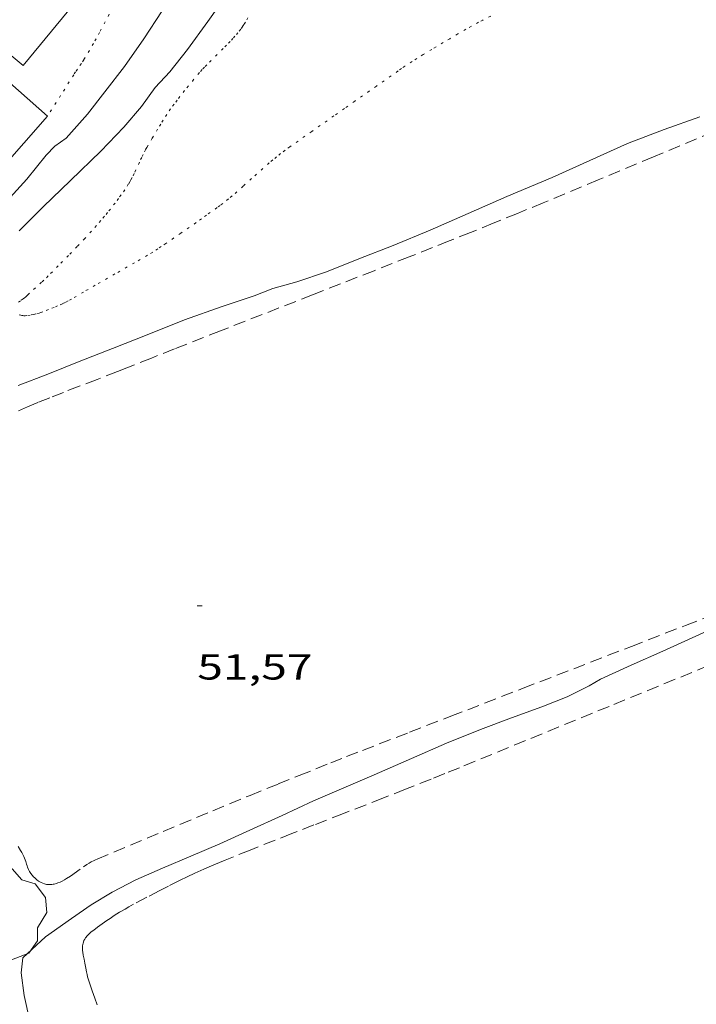
# Model space of a CAD drawing. Units: inches. Extents: x 453994 to 455009, y 4599498 to 4600017.
# Drawn here: x 454409 to 454437, y 4599817 to 4599858 of the extents above; entities that cross this region are included whole.
import ezdxf
from ezdxf.enums import TextEntityAlignment as Align

# ---------------------------------------------------------------- set-up
doc = ezdxf.new("R2010")
doc.units = ezdxf.units.IN
doc.header["$MEASUREMENT"] = 0
doc.linetypes.add('PUNTOS', pattern=[0.25, 0, -0.25])
doc.linetypes.add('TRAZOS', pattern=[0.75, 0.5, -0.25])
for name, color, linetype, lineweight in [('ARBRE', 7, 'Continuous', 0), ('CORBA DE NIVELL', 7, 'Continuous', 0), ('COTA ALTIMETRICA', 7, 'Continuous', 0), ('LIMIT DE PAVIMENT', 7, 'Continuous', 0), ('LIMIT ESPLANADA DE TERRA', 7, 'Continuous', 0), ('PARCEL-LA DE CONREU', 7, 'Continuous', 0), ('VORERA', 7, 'Continuous', 0)]:
    doc.layers.add(name, color=color, linetype=linetype, lineweight=lineweight)
doc.styles.add('Style-Arial', font='ARIAL.TTF')

# ---------------------------------------------------------------- blocks, each defined once
blk = doc.blocks.new('ARBRE')
at = {"color": 0, "linetype": 'ByBlock', "lineweight": -2, "flags": 128}
blk.add_lwpolyline([(-0.507, -1.872), (-1.415, -1.448), (-1.697, -0.9400000000000001), (-1.675, -0.342), (-1.951, 0.138), (-1.943, 0.686), (-1.511, 1.208), (-0.871, 1.406), (-0.543, 1.846), (-0.027, 2.012), (0.541, 1.882), (0.933, 1.428), (1.495, 1.262), (1.921, 0.6940000000000001), (1.969, 0.068), (1.593, -0.562), (1.593, -1.098), (1.229, -1.618), (0.505, -1.886), (-0.049, -1.762), (-0.507, -1.872)], dxfattribs=at)
blk = doc.blocks.new('COTA')
at = {"color": 0, "linetype": 'ByBlock', "lineweight": -2}
blk.add_line((0, 0), (0.2, 0), dxfattribs=at)

msp = doc.modelspace()

# ---------------------------------------------------------------- linework, layer by layer
at = {"layer": 'CORBA DE NIVELL', "color": 30, "linetype": 'Continuous', "lineweight": 0}
for points, elevation in [([(454417.2848262525, 4599859.066184152), (454416.3968153459, 4599857.810188943), (454415.5538051841, 4599856.643193531), (454414.8287971023, 4599855.72619761), (454414.2087912168, 4599855.077201308), (454413.6437842936, 4599854.280204359), (454412.9127766881, 4599853.427208583), (454411.9637677279, 4599852.440214253), (454410.7037565631, 4599851.226221932), (454409.5687464724, 4599850.128228841), (454408.5767373696, 4599849.131234823)], 53.00008217120001), ([(454414.5098157284, 4599858.246203937), (454413.7418057134, 4599857.08320796), (454412.9487958266, 4599855.942212209), (454412.1267866308, 4599854.898216828), (454411.4177785055, 4599853.972220771), (454410.5237695547, 4599852.975226008), (454410.0567662736, 4599852.638229029), (454409.7037628886, 4599852.264231128), (454408.8987541745, 4599851.280235712), (454408.0757459332, 4599850.362240532)], 54.00008372160001), ([(454436.7818169717, 4599853.859028146), (454435.2998107362, 4599853.340038585), (454433.7888039169, 4599852.750049137), (454432.2287961794, 4599852.049059886), (454430.6687884345, 4599851.347070634), (454428.7827794935, 4599850.554083715), (454427.1827717016, 4599849.854094771), (454425.6147640428, 4599849.1651056), (454424.0777568342, 4599848.529116276), (454422.6587504307, 4599847.975126183), (454421.3127442998, 4599847.442135569), (454420.0907392488, 4599847.026144196), (454419.086735545, 4599846.743151375), (454418.3237321616, 4599846.453156715), (454416.9867266896, 4599846.005166165), (454415.4237200401, 4599845.448177161), (454413.9477133206, 4599844.864187455), (454412.4477065033, 4599844.272197918), (454411.0707002408, 4599843.728207523), (454409.7666942584, 4599843.206216608), (454408.5386887201, 4599842.727225183)], 52.00008062080001), ([(454437.9956605095, 4599832.98998658), (454436.62065359, 4599832.358996035), (454435.2456466705, 4599831.728005489), (454433.9386402965, 4599831.155014519), (454432.6706339678, 4599830.580023247), (454432.1906311143, 4599830.302026459), (454431.2826262163, 4599829.842032635), (454430.2396215035, 4599829.434039916), (454428.9746160065, 4599828.968048791), (454427.6896103722, 4599828.488057797), (454426.290603886, 4599827.91906753), (454424.8405968274, 4599827.285077549), (454423.2865893421, 4599826.616088303), (454422.0365832841, 4599826.073096946), (454420.7745772151, 4599825.531105679), (454419.4745706698, 4599824.934114619), (454418.1375639306, 4599824.31912381), (454416.8895577392, 4599823.758132409), (454415.6955519957, 4599823.245140674), (454414.5245464699, 4599822.7561488), (454413.4145410083, 4599822.263156459), (454412.440535659, 4599821.757163065), (454411.5675303295, 4599821.233168876), (454410.7485247046, 4599820.6591742), (454409.6735173321, 4599819.90718119), (454408.7385092889, 4599819.038186938), (454408.6645044776, 4599818.41918654), (454408.7924975741, 4599817.483184118), (454409.0234898211, 4599816.414180707)], 51.00007907040001)]:
    msp.add_lwpolyline(points, dxfattribs=dict(at, elevation=elevation))
at = {"layer": 'LIMIT DE PAVIMENT', "color": 1, "linetype": 'Continuous', "lineweight": 20}
for points in [[(454409.7557753142, 4599853.891233256, 54.57708461618081), (454405.2897981637, 4599857.815273225, 54.57708461618081), (454401.4497590527, 4599853.445295587, 54.63308470300321)], [(454405.9157362032, 4599849.521255617, 54.57708461618081), (454409.7557753142, 4599853.891233256, 54.57708461618081)]]:
    msp.add_polyline3d(points, dxfattribs=at)
at = {"layer": 'LIMIT ESPLANADA DE TERRA', "color": 7, "linetype": 'PUNTOS', "lineweight": 0}
for points in [[(454412.4778138527, 4599858.414219615, 54.58308462548322), (454411.9108049385, 4599857.355222275, 54.54408456501761), (454411.7678027212, 4599857.092222953, 54.53408454951362), (454411.657801056, 4599856.895223482, 54.52708453866081), (454411.4907985739, 4599856.602224294, 54.51608452160642), (454411.3177961053, 4599856.312225158, 54.50508450455201), (454411.2607953265, 4599856.221225449, 54.50108449835042), (454411.156793974, 4599856.064225996, 54.49108448284641), (454410.9977919672, 4599855.832226841, 54.47908446424161), (454410.918790957, 4599855.71522726, 54.47708446114081), (454410.8417899422, 4599855.597227661, 54.48108446734241), (454410.2987826283, 4599854.744230459, 54.52908454176161), (454409.7557753142, 4599853.891233256, 54.57708461618081)], [(454413.7707702638, 4599852.405200488, 52.45908133243361), (454413.8207710622, 4599852.500200257, 52.45808133088321), (454413.87377185, 4599852.593199998, 52.45708132933281), (454414.0957750926, 4599852.975198905, 52.45708132933281), (454414.2647775171, 4599853.260198066, 52.45908133243361), (454414.3937793332, 4599853.473197417, 52.46108133553442), (454414.4917806916, 4599853.63219692, 52.46208133708481), (454414.6437827179, 4599853.868196133, 52.46408134018561), (454414.7997847277, 4599854.10119531, 52.46508134173601), (454414.9387864455, 4599854.299194561, 52.46508134173601), (454415.0647879383, 4599854.470193871, 52.46508134173601), (454415.1757892258, 4599854.617193257, 52.46508134173601), (454415.3747914691, 4599854.872192142, 52.46508134173601), (454415.5267931388, 4599855.061191282, 52.46508134173601), (454415.758795623, 4599855.341189956, 52.46508134173601), (454415.9927981027, 4599855.620188613, 52.46508134173601), (454416.0937991471, 4599855.737188028, 52.46508134173601), (454416.1908001093, 4599855.844187457, 52.46508134173601), (454416.2848010062, 4599855.943186898, 52.46508134173601), (454416.4628026631, 4599856.12518583, 52.46508134173601), (454417.1008083945, 4599856.750181958, 52.46508134173601), (454417.2578098367, 4599856.908181012, 52.46508134173601), (454417.3718109391, 4599857.030180337, 52.46508134173601), (454417.4568117689, 4599857.122179833, 52.46508134173601), (454417.579813037, 4599857.26417912, 52.46508134173601), (454417.6978143277, 4599857.410178452, 52.46508134173601), (454417.7728151952, 4599857.509178036, 52.46508134173601), (454417.8398160199, 4599857.604177675, 52.46408134018561), (454417.900816805, 4599857.695177354, 52.46308133863521), (454418.0098182866, 4599857.868176795, 52.46108133553442), (454418.1018195977, 4599858.022176335, 52.45908133243361)], [(454428.1188351733, 4599858.02810034, 52.82408189832962), (454427.790833428, 4599857.865102577, 52.82508189988001), (454427.6168324678, 4599857.774103755, 52.82608190143041), (454427.3158307644, 4599857.611105786, 52.82808190453121), (454427.091829461, 4599857.485107291, 52.83008190763201), (454426.7578274712, 4599857.291109524, 52.83208191073281), (454426.4258254618, 4599857.094111737, 52.83308191228321), (454426.1538238109, 4599856.932113551, 52.83108190918241), (454425.6778209256, 4599856.649116723, 52.82308189677921), (454425.3218187424, 4599856.434119091, 52.81408188282561), (454425.0568170872, 4599856.270120847, 52.80708187197281), (454424.8598158333, 4599856.145122148, 52.80208186422081), (454424.5658139283, 4599855.954124083, 52.79608185491841), (454424.4208129599, 4599855.856125031, 52.79408185181762), (454424.2768119778, 4599855.756125969, 52.79308185026721), (454423.3818058405, 4599855.130131789, 52.78808184251521), (454422.4877996971, 4599854.5031376, 52.78508183786401), (454422.0547967267, 4599854.200140417, 52.78508183786401), (454421.6227937579, 4599853.897143224, 52.78508183786401), (454420.7077874833, 4599853.257149175, 52.78508183786401), (454419.7937812103, 4599852.617155117, 52.78508183786401), (454419.5947798091, 4599852.473156405, 52.78408183631362)], [(454408.5587149661, 4599846.182230388, 52.58508152778401), (454408.6617157327, 4599846.262229729, 52.58508152778401), (454408.7407163029, 4599846.321229221, 52.58508152778401), (454408.7967167084, 4599846.363228862, 52.58508152778401), (454408.8377170148, 4599846.3952286, 52.58508152778401), (454408.893717443, 4599846.440228244, 52.58508152778401), (454408.9187176488, 4599846.462228091, 52.58508152778401), (454408.9417178437, 4599846.483227948, 52.58508152778401), (454409.177719894, 4599846.705226502, 52.58508152778401), (454409.5357229302, 4599847.032224292, 52.58508152778401), (454409.7117244626, 4599847.198223214, 52.58508152778401), (454409.8847260206, 4599847.368222165, 52.58508152778401), (454410.30672993, 4599847.797219628, 52.58308152468322), (454410.6747333534, 4599848.173217418, 52.57808151693121), (454410.995736355, 4599848.503215495, 52.57208150762881), (454411.2727390001, 4599848.795213846, 52.56508149677601), (454411.5127413297, 4599849.053212425, 52.55808148592321), (454411.7187433866, 4599849.282211217, 52.55208147662081), (454411.8977451968, 4599849.484210173, 52.54608146731841), (454412.0507467845, 4599849.662209286, 52.54108145956641), (454412.1837481896, 4599849.820208523, 52.53708145336481), (454412.2977494286, 4599849.960207875, 52.53208144561281), (454412.4937516142, 4599850.208206772, 52.52508143476001), (454412.6377532716, 4599850.397205973, 52.52008142700801), (454412.7437545208, 4599850.54020539, 52.51608142080642), (454412.8987564153, 4599850.758204551, 52.51008141150401), (454413.0487583323, 4599850.980203757, 52.50508140375201), (454413.1097591553, 4599851.076203444, 52.50208139910081), (454413.1647599386, 4599851.168203169, 52.50008139600001), (454413.2137606671, 4599851.25420293, 52.49708139134881), (454413.3007620615, 4599851.420202528, 52.49108138204641), (454413.3727632808, 4599851.566202208, 52.48608137429441), (454413.6137675924, 4599852.085201184, 52.46708134483681), (454413.6747686658, 4599852.214200919, 52.46408134018561), (454413.7707702638, 4599852.405200488, 52.45908133243361)], [(454419.5947798091, 4599852.473156405, 52.78408183631362), (454419.4117784708, 4599852.334157577, 52.78208183321281), (454419.2437771936, 4599852.200158644, 52.77908182856162), (454419.087775973, 4599852.071159627, 52.77608182391041), (454418.9427748225, 4599851.94916054, 52.77208181770882), (454418.6747726315, 4599851.71516221, 52.76308180375521), (454418.210768748, 4599851.298165084, 52.74408177429761), (454417.8637658427, 4599850.986167233, 52.72708174794082), (454417.6007636747, 4599850.754168869, 52.71508172933601), (454417.4007620747, 4599850.584170123, 52.70608171538241), (454417.2497608923, 4599850.459171075, 52.69908170452961), (454417.018759138, 4599850.275172543, 52.69008169057602), (454416.9017582813, 4599850.186173292, 52.68508168282401), (454416.7827574291, 4599850.098174059, 52.68108167662241), (454416.3467543858, 4599849.786176883, 52.66108164561441), (454416.1287528718, 4599849.631178296, 52.65308163321122), (454415.9087513622, 4599849.477179728, 52.64908162700961), (454415.2817470744, 4599849.040183808, 52.64908162700961), (454414.6527428138, 4599848.607187908, 52.64908162700961), (454414.466741577, 4599848.482189126, 52.64908162700961), (454414.3257406604, 4599848.390190054, 52.64908162700961), (454414.1117393118, 4599848.256191469, 52.64908162700961), (454413.8957379906, 4599848.126192907, 52.64908162700961), (454413.3567347951, 4599847.815196513, 52.64608162235841), (454412.5457300172, 4599847.351201948, 52.63208160065281), (454411.7357252408, 4599846.887207374, 52.61708157739681), (454411.2427223065, 4599846.601210671, 52.60908156499361), (454410.7497193645, 4599846.314213968, 52.60108155259041), (454410.6077185525, 4599846.236214924, 52.59908154948961), (454410.4827178655, 4599846.171215773, 52.59608154483841), (454410.3717172912, 4599846.118216531, 52.59408154173761), (454410.1747163181, 4599846.030217891, 52.59108153708641), (454410.0247156, 4599845.966218929, 52.58908153398561), (454409.7947145529, 4599845.875220533, 52.58608152933441), (454409.5597134905, 4599845.783222173, 52.58508152778401), (454409.4767131342, 4599845.753222757, 52.58508152778401), (454409.404712848, 4599845.730223266, 52.58508152778401), (454409.2767123841, 4599845.695224185, 52.58508152778401), (454409.1817120775, 4599845.674224872, 52.58508152778401), (454409.0377116646, 4599845.649225927, 52.58508152778401), (454408.8947112986, 4599845.630226982, 52.58508152778401), (454408.8327111646, 4599845.625227445, 52.58508152778401), (454408.7777110718, 4599845.62422786, 52.58508152778401), (454408.7297110201, 4599845.627228229, 52.58508152778401), (454408.6877109929, 4599845.632228556, 52.58508152778401), (454408.6507109886, 4599845.639228847, 52.58508152778401), (454408.5867110185, 4599845.656229358, 52.58508152778401)]]:
    msp.add_polyline3d(points, dxfattribs=at)
at = {"layer": 'PARCEL-LA DE CONREU', "color": 7, "linetype": 'TRAZOS', "lineweight": 0}
for points in [[(454439.4138228582, 4599854.097008544, 51.51907987505761), (454434.8548013585, 4599852.195040189, 51.51907987505761), (454432.574790623, 4599851.246056017, 51.52007987660802), (454430.2937799089, 4599850.300071857, 51.52107987815841), (454429.2257749146, 4599849.860079279, 51.52107987815841), (454428.2217702622, 4599849.452086262, 51.52207987970881), (454427.2807659201, 4599849.072092814, 51.52207987970881), (454426.3967618636, 4599848.718098973, 51.52307988125922), (454424.7377542913, 4599848.059110539, 51.52407988280961), (454423.284747691, 4599847.486120675, 51.52507988436001), (454420.7397361881, 4599846.49013844, 51.52607988591042), (454416.9207189466, 4599844.998165105, 51.52807988901122), (454415.0127102979, 4599844.248178419, 51.52907989056162), (454414.0597059522, 4599843.870185064, 51.52907989056162), (454413.1067015991, 4599843.491191707, 51.52907989056162), (454412.6566995508, 4599843.313194846, 51.52907989056162), (454411.8086957473, 4599842.985200772, 51.52907989056162), (454411.0656924407, 4599842.701205969, 51.52907989056162), (454410.4166895223, 4599842.449210501, 51.52907989056162), (454409.8496869513, 4599842.226214458, 51.52907989056162), (454409.3566846618, 4599842.025217887, 51.52907989056162), (454408.9266826294, 4599841.84522087, 51.52907989056162), (454408.5526808204, 4599841.683223457, 51.52907989056162)], [(454409.1215358094, 4599822.45518933, 51.32707957738081), (454409.1745354288, 4599822.394188832, 51.32207956962881), (454409.2235351329, 4599822.345188385, 51.31607956032641), (454409.2685348915, 4599822.304187979, 51.31107955257441), (454409.3095346971, 4599822.270187615, 51.30707954637281), (454409.3845344036, 4599822.216186963, 51.30107953707041), (454409.443534222, 4599822.180186459, 51.2960795293184), (454409.4885341096, 4599822.156186081, 51.29307952466721), (454409.5575339814, 4599822.125185509, 51.29007952001601), (454409.6275338926, 4599822.099184937, 51.28907951846561), (454409.6715338698, 4599822.087184586, 51.28907951846561), (454409.7135338666, 4599822.078184253, 51.28907951846561), (454409.7545338923, 4599822.073183934, 51.28807951691522), (454409.7925339284, 4599822.070183641, 51.28807951691522), (454409.8665340432, 4599822.07018308, 51.28807951691522), (454409.9305341803, 4599822.075182602, 51.28807951691522), (454409.9875343294, 4599822.083182181, 51.28807951691522), (454410.0375344828, 4599822.093181818, 51.28807951691522), (454410.1235347831, 4599822.115181199, 51.28807951691522), (454410.1875350416, 4599822.136180746, 51.28807951691522), (454410.279535465, 4599822.173180105, 51.28907951846561), (454410.3665359261, 4599822.216179512, 51.28907951846561), (454410.4595364648, 4599822.268178888, 51.28907951846561), (454410.5455369928, 4599822.320178315, 51.29007952001601), (454410.7025380177, 4599822.423177283, 51.29107952156642), (454411.2405417503, 4599822.805173793, 51.29407952621762), (454411.3775426531, 4599822.896172895, 51.29507952776801), (454411.4815433075, 4599822.961172207, 51.29507952776801), (454411.5615437806, 4599823.007171672, 51.2960795293184), (454411.6825444538, 4599823.071170852, 51.2960795293184), (454411.7455447715, 4599823.10017042, 51.29707953086882), (454411.8085450816, 4599823.128169985, 51.29707953086882), (454414.5475580082, 4599824.272150977, 51.31107955257441), (454416.6035676832, 4599825.127136703, 51.32107956807841), (454418.1485748966, 4599825.762125963, 51.32907958048161), (454419.3095802855, 4599826.235117888, 51.33507958978401), (454420.1805842991, 4599826.586111824, 51.34007959753602), (454421.4905902907, 4599827.108102693, 51.34607960683842), (454422.1455932638, 4599827.366098123, 51.35007961304001), (454422.8025962248, 4599827.622093534, 51.35307961769121), (454424.7556049965, 4599828.37907989, 51.36007962854401), (454426.4656126629, 4599829.04006794, 51.36207963164481), (454429.4576260729, 4599830.196047029, 51.36007962854401), (454433.9456461953, 4599831.931015668, 51.35407961924161), (454436.1886562739, 4599832.800999998, 51.35507962079202), (454438.4306663662, 4599833.672984337, 51.36107963009442)], [(454439.2286548336, 4599831.989975675, 50.60907846419361), (454433.0236259336, 4599829.449018816, 50.58407842543362), (454426.8185970412, 4599826.909061958, 50.56107838977441), (454426.2145942458, 4599826.66406616, 50.56007838822401), (454425.6485916383, 4599826.436070102, 50.56007838822401), (454424.5835867852, 4599826.014077527, 50.56507839597602), (454423.6515825632, 4599825.648084032, 50.57107840527841), (454422.0165752103, 4599825.013095454, 50.58707843008482), (454420.7905696979, 4599824.537104018, 50.60107845179041), (454419.8715655568, 4599824.179110436, 50.61107846729442), (454419.1825624399, 4599823.909115245, 50.61807847814721), (454418.1505577442, 4599823.501122443, 50.62707849210081), (454417.1205530061, 4599823.087129617, 50.63307850140321), (454416.8765518691, 4599822.987131312, 50.63407850295361), (454416.6495507811, 4599822.890132884, 50.63507850450402), (454416.2255487125, 4599822.704135813, 50.63707850760481), (454415.8565468657, 4599822.536138353, 50.63807850915521), (454415.5365452238, 4599822.385140546, 50.63807850915521), (454415.2565437731, 4599822.251142464, 50.63907851070561), (454414.7695411894, 4599822.010145784, 50.63907851070561), (454414.4065392305, 4599821.826148255, 50.63807850915521), (454413.8635362489, 4599821.544151936, 50.63607850605441), (454413.3225332402, 4599821.258155597, 50.63307850140321), (454413.1185320741, 4599821.146156972, 50.63107849830241), (454412.9675311723, 4599821.058157981, 50.62807849365121), (454412.7435298007, 4599820.923159471, 50.62307848589921), (454412.5205284078, 4599820.78516095, 50.61707847659682), (454412.3445272624, 4599820.670162107, 50.61107846729442), (454412.2155263871, 4599820.581162948, 50.6070784610928), (454412.0235250424, 4599820.44316419, 50.59907844868962), (454411.832523684, 4599820.303165423, 50.59307843938722), (454411.669522536, 4599820.185166476, 50.59007843473602), (454411.6085221, 4599820.140166869, 50.58907843318561), (454411.5565217082, 4599820.099167201, 50.58907843318561), (454411.5125213593, 4599820.062167477, 50.58907843318561), (454411.4395207225, 4599819.993167924, 50.58807843163521), (454411.3885202262, 4599819.938168226, 50.58807843163521), (454411.3535198381, 4599819.894168423, 50.58707843008482), (454411.3285195414, 4599819.86016856, 50.58707843008482), (454411.294519079, 4599819.806168735, 50.58607842853441), (454411.2645185924, 4599819.748168873, 50.58507842698401), (454411.2415181318, 4599819.69216896, 50.58407842543362), (454411.2255177049, 4599819.639168999, 50.58307842388322), (454411.2145173008, 4599819.588169004, 50.58107842078242), (454411.2065169243, 4599819.54016899, 50.58007841923202), (454411.2025165766, 4599819.495168951, 50.57907841768161), (454411.2005159286, 4599819.410168835, 50.57607841303041), (454411.2055153596, 4599819.334168678, 50.57407840992961), (454411.2125148697, 4599819.268168523, 50.57207840682881), (454411.231514019, 4599819.152168199, 50.56707839907681), (454411.2685127637, 4599818.97916765, 50.56007838822401), (454411.3055115388, 4599818.810167108, 50.55307837737122), (454411.3455100605, 4599818.60716649, 50.54007835721601), (454411.3755089461, 4599818.454166024, 50.52707833706081), (454411.3995081183, 4599818.340165665, 50.51707832155682), (454411.4185075029, 4599818.25516539, 50.51107831225441), (454411.452506592, 4599818.128164935, 50.50207829830081), (454411.4905056949, 4599818.002164451, 50.49707829054881), (454411.6025033873, 4599817.675163094, 50.48907827814562), (454411.7105012406, 4599817.370161803, 50.48207826729281), (454411.8154992409, 4599817.085160564, 50.47607825799041)], [(454408.5425439181, 4599823.642195563, 51.35307961769121), (454408.6425428592, 4599823.482194556, 51.35307961769121), (454408.6895423174, 4599823.401194073, 51.35307961769121), (454408.734541765, 4599823.319193605, 51.35307961769121), (454408.774541182, 4599823.23419317, 51.35207961614082), (454408.8045406596, 4599823.159192826, 51.3510796145904), (454408.8515397005, 4599823.023192258, 51.34907961148962), (454408.8845389701, 4599822.920191849, 51.34607960683842), (454408.9115384277, 4599822.843191525, 51.34407960373761), (454408.9325380202, 4599822.785191275, 51.34307960218722), (454408.9695374251, 4599822.699190861, 51.34007959753602), (454409.0125368544, 4599822.615190404, 51.33707959288482), (454409.0395365548, 4599822.57019013, 51.33507958978401), (454409.0665362856, 4599822.529189861, 51.33307958668321), (454409.1215358094, 4599822.45518933, 51.32707957738081)]]:
    msp.add_polyline3d(points, dxfattribs=at)
at = {"layer": 'VORERA', "color": 1, "linetype": 'Continuous', "lineweight": 0}
msp.add_polyline3d([(454440.9390816715, 4599895.129133049, 55.41279803747479), (454441.0411360752, 4599895.045059684, 55.41358592834969), (454418.3898933019, 4599867.677189119, 55.05758537640729), (454408.7477896246, 4599855.983244148, 54.99758528338329), (454404.3688105224, 4599859.632283032, 54.93258515208873), (454399.7607661842, 4599854.730310393, 54.90658511177833), (454400.6657609937, 4599853.861302179, 54.87258505906473), (454399.8247527396, 4599852.945307142, 54.92458513968553), (454398.8787577679, 4599853.801315647, 54.89758512834329), (454397.027739799, 4599851.811326606, 54.88558510973849), (454397.1067392917, 4599851.728325879, 54.88258507456873), (454394.3907131908, 4599848.843342014, 54.87658506526633), (454394.1647111332, 4599848.618343378, 54.96908522393761)], dxfattribs=at)

# ---------------------------------------------------------------- block references
at = {"layer": 'ARBRE', "color": 3, "linetype": 'Continuous', "lineweight": 0, "xscale": 1.000001550400009, "yscale": 1.000001550399986, "zscale": 1.0000015504, "rotation": 359.9995652666707}
msp.add_blockref('ARBRE', (454407.7525214633, 4599820.844197218, 51.22807942389121), dxfattribs=at)
at = {"layer": 'COTA ALTIMETRICA', "color": 7, "linetype": 'Continuous', "lineweight": 0, "xscale": 1.000001550400009, "yscale": 1.000001550399986, "zscale": 1.0000015504, "rotation": 359.9995652666707}
msp.add_blockref('COTA', (454415.9616310378, 4599833.608154722, 51.57407996032961), dxfattribs=at)

# ---------------------------------------------------------------- texts
at = {"layer": 'COTA ALTIMETRICA', "color": 7, "linetype": 'Continuous', "lineweight": 0, "style": 'Style-Arial', "width": 1.333331428571429}
msp.add_text('51,57', height=1.05000162792, rotation=359.99956526667, dxfattribs=at).set_placement((454415.9616158627, 4599831.608151621, 51.57407996032961), align=Align.TOP_LEFT)

doc.saveas('drawing.dxf')
